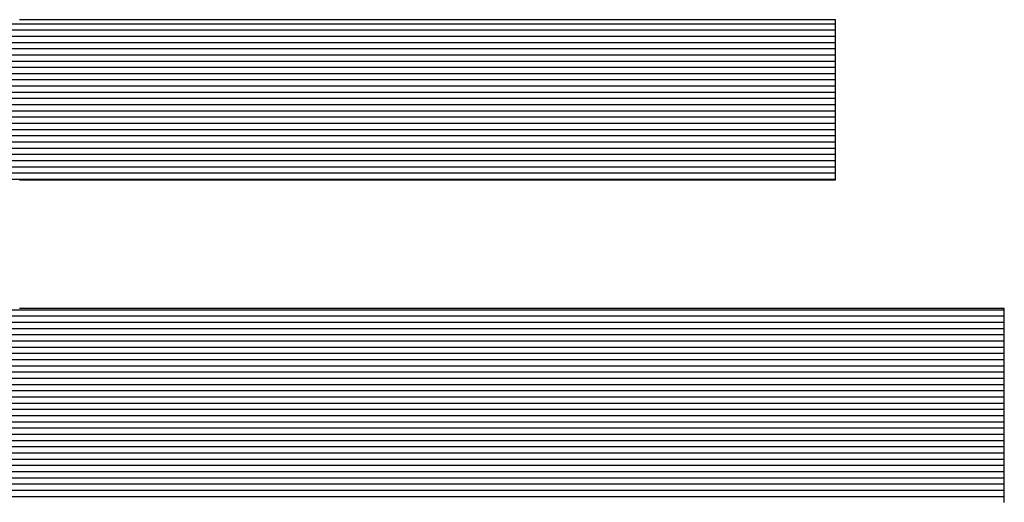
# Model space of a CAD drawing. Extents: x 0 to 2100, y 0 to 1485.
# Drawn here: x 1035 to 1045, y 79 to 85 of the extents above; entities that cross this region are included whole.
import ezdxf

# ---------------------------------------------------------------- set-up
doc = ezdxf.new("R2010")
doc.units = 0
doc.header["$LTSCALE"] = 15
doc.header["$MEASUREMENT"] = 0
doc.layers.add('7-図\u3000枠', color=160, linetype='CONTINUOUS')

msp = doc.modelspace()

# ---------------------------------------------------------------- linework, layer by layer
at = {"layer": '7-図\u3000枠', "color": 253}
for p, q in [((1034.63104, 84.57011), (1034.61458, 84.57011)), ((1034.63104, 84.57011), (1034.61458, 84.57011)), ((1034.67931, 84.57011), (1034.63104, 84.57011)), ((1034.67931, 84.57011), (1034.63104, 84.57011)), ((1034.7577, 84.57011), (1034.67931, 84.57011)), ((1034.7577, 84.57011), (1034.67931, 84.57011)), ((1034.86455, 84.57011), (1034.7577, 84.57011)), ((1034.86455, 84.57011), (1034.7577, 84.57011)), ((1034.99819, 84.57011), (1034.86455, 84.57011)), ((1034.99819, 84.57011), (1034.86455, 84.57011)), ((1035.15693, 84.57011), (1034.99819, 84.57011)), ((1035.15693, 84.57011), (1034.99819, 84.57011)), ((1035.33911, 84.57011), (1035.15693, 84.57011)), ((1035.33911, 84.57011), (1035.15693, 84.57011)), ((1035.54305, 84.57011), (1035.33911, 84.57011)), ((1035.54305, 84.57011), (1035.33911, 84.57011)), ((1035.76708, 84.57011), (1035.54305, 84.57011)), ((1035.76708, 84.57011), (1035.54305, 84.57011)), ((1036.00952, 84.57011), (1035.76708, 84.57011)), ((1036.00952, 84.57011), (1035.76708, 84.57011)), ((1036.2687, 84.57011), (1036.00952, 84.57011)), ((1036.2687, 84.57011), (1036.00952, 84.57011)), ((1036.54294, 84.57011), (1036.2687, 84.57011)), ((1036.54294, 84.57011), (1036.2687, 84.57011)), ((1036.83058, 84.57011), (1036.54294, 84.57011)), ((1036.83058, 84.57011), (1036.54294, 84.57011)), ((1037.12993, 84.57011), (1036.83058, 84.57011)), ((1037.12993, 84.57011), (1036.83058, 84.57011)), ((1037.43933, 84.57011), (1037.12993, 84.57011)), ((1037.43933, 84.57011), (1037.12993, 84.57011)), ((1037.7571, 84.57011), (1037.43933, 84.57011)), ((1037.7571, 84.57011), (1037.43933, 84.57011)), ((1038.08156, 84.57011), (1037.7571, 84.57011)), ((1038.08156, 84.57011), (1037.7571, 84.57011)), ((1038.41105, 84.57011), (1038.08156, 84.57011)), ((1038.41105, 84.57011), (1038.08156, 84.57011)), ((1038.74388, 84.57011), (1038.41105, 84.57011)), ((1038.74388, 84.57011), (1038.41105, 84.57011)), ((1039.07839, 84.57011), (1038.74388, 84.57011)), ((1039.07839, 84.57011), (1038.74388, 84.57011)), ((1039.41289, 84.57011), (1039.07839, 84.57011)), ((1039.41289, 84.57011), (1039.07839, 84.57011)), ((1039.74572, 84.57011), (1039.41289, 84.57011)), ((1039.74572, 84.57011), (1039.41289, 84.57011)), ((1040.07521, 84.57011), (1039.74572, 84.57011)), ((1040.07521, 84.57011), (1039.74572, 84.57011)), ((1040.39967, 84.57011), (1040.07521, 84.57011)), ((1040.39967, 84.57011), (1040.07521, 84.57011)), ((1040.71744, 84.57011), (1040.39967, 84.57011)), ((1040.71744, 84.57011), (1040.39967, 84.57011)), ((1041.02684, 84.57011), (1040.71744, 84.57011)), ((1041.02684, 84.57011), (1040.71744, 84.57011)), ((1041.32619, 84.57011), (1041.02684, 84.57011)), ((1041.32619, 84.57011), (1041.02684, 84.57011)), ((1041.61383, 84.57011), (1041.32619, 84.57011)), ((1041.61383, 84.57011), (1041.32619, 84.57011)), ((1041.88807, 84.57011), (1041.61383, 84.57011)), ((1041.88807, 84.57011), (1041.61383, 84.57011)), ((1042.14725, 84.57011), (1041.88807, 84.57011)), ((1042.14725, 84.57011), (1041.88807, 84.57011)), ((1042.38969, 84.57011), (1042.14725, 84.57011)), ((1042.38969, 84.57011), (1042.14725, 84.57011)), ((1042.61372, 84.57011), (1042.38969, 84.57011)), ((1042.61372, 84.57011), (1042.38969, 84.57011)), ((1042.81766, 84.57011), (1042.61372, 84.57011)), ((1042.81766, 84.57011), (1042.61372, 84.57011)), ((1042.99984, 84.57011), (1042.81766, 84.57011)), ((1042.99984, 84.57011), (1042.81766, 84.57011)), ((1043.15858, 84.57011), (1042.99984, 84.57011)), ((1043.15858, 84.57011), (1042.99984, 84.57011)), ((1043.29222, 84.57011), (1043.15858, 84.57011)), ((1043.29222, 84.57011), (1043.15858, 84.57011)), ((1043.39907, 84.57011), (1043.29222, 84.57011)), ((1043.39907, 84.57011), (1043.29222, 84.57011)), ((1043.47747, 84.57011), (1043.39907, 84.57011)), ((1043.47747, 84.57011), (1043.39907, 84.57011)), ((1043.52573, 84.57011), (1043.47747, 84.57011)), ((1043.52573, 84.57011), (1043.47747, 84.57011)), ((1043.54219, 84.57011), (1043.52573, 84.57011)), ((1043.54219, 84.57011), (1043.52573, 84.57011)), ((1043.54219, 84.56688), (1043.54219, 84.57011)), ((1043.54219, 84.56688), (1043.54219, 84.57011)), ((1043.54219, 84.55739), (1043.54219, 84.56688)), ((1043.54219, 84.55739), (1043.54219, 84.56688)), ((1043.54219, 84.54198), (1043.54219, 84.55739)), ((1043.54219, 84.54198), (1043.54219, 84.55739)), ((1043.54219, 84.52252), (1020.99425, 84.52252)), ((1043.54219, 84.45444), (1020.99425, 84.45444)), ((1043.54219, 84.52097), (1043.54219, 84.54198)), ((1043.54219, 84.52097), (1043.54219, 84.54198)), ((1043.54219, 84.4947), (1043.54219, 84.52097)), ((1043.54219, 84.4947), (1043.54219, 84.52097)), ((1043.54219, 84.4635), (1043.54219, 84.4947)), ((1043.54219, 84.4635), (1043.54219, 84.4947)), ((1043.54219, 84.42768), (1043.54219, 84.4635)), ((1043.54219, 84.42768), (1043.54219, 84.4635)), ((1043.54219, 84.38636), (1020.99425, 84.38636)), ((1043.54219, 84.38759), (1043.54219, 84.42768)), ((1043.54219, 84.38759), (1043.54219, 84.42768)), ((1043.54219, 84.34355), (1043.54219, 84.38759)), ((1043.54219, 84.34355), (1043.54219, 84.38759)), ((1043.54219, 84.29589), (1043.54219, 84.34355)), ((1043.54219, 84.29589), (1043.54219, 84.34355)), ((1043.54219, 84.31828), (1020.99425, 84.31828)), ((1043.54219, 84.2502), (1020.99425, 84.2502)), ((1043.54219, 84.24494), (1043.54219, 84.29589)), ((1043.54219, 84.24494), (1043.54219, 84.29589)), ((1043.54219, 84.19103), (1043.54219, 84.24494)), ((1043.54219, 84.19103), (1043.54219, 84.24494)), ((1043.54219, 84.18213), (1020.99425, 84.18213)), ((1043.54219, 84.13449), (1043.54219, 84.19103)), ((1043.54219, 84.13449), (1043.54219, 84.19103)), ((1043.54219, 84.07564), (1043.54219, 84.13449)), ((1043.54219, 84.07564), (1043.54219, 84.13449)), ((1043.54219, 84.11405), (1020.99425, 84.11405)), ((1043.54219, 84.04597), (1020.99425, 84.04597)), ((1043.54219, 84.01482), (1043.54219, 84.07564)), ((1043.54219, 84.01482), (1043.54219, 84.07564)), ((1043.54219, 83.97789), (1020.99425, 83.97789)), ((1043.54219, 83.90981), (1020.99425, 83.90981)), ((1043.54219, 83.95235), (1043.54219, 84.01482)), ((1043.54219, 83.95235), (1043.54219, 84.01482)), ((1043.54219, 83.88857), (1043.54219, 83.95235)), ((1043.54219, 83.88857), (1043.54219, 83.95235)), ((1043.54219, 83.84173), (1020.99425, 83.84173)), ((1043.54219, 83.8238), (1043.54219, 83.88857)), ((1043.54219, 83.8238), (1043.54219, 83.88857)), ((1043.54219, 83.75837), (1043.54219, 83.8238)), ((1043.54219, 83.75837), (1043.54219, 83.8238)), ((1043.54219, 83.77365), (1020.99425, 83.77365)), ((1043.54219, 83.70557), (1020.99425, 83.70557)), ((1043.54219, 83.69262), (1043.54219, 83.75837)), ((1043.54219, 83.69262), (1043.54219, 83.75837)), ((1043.54219, 83.63749), (1020.99425, 83.63749)), ((1043.54219, 83.62686), (1043.54219, 83.69262)), ((1043.54219, 83.62686), (1043.54219, 83.69262)), ((1043.54219, 83.56143), (1043.54219, 83.62686)), ((1043.54219, 83.56143), (1043.54219, 83.62686)), ((1043.54219, 83.56941), (1020.99425, 83.56941)), ((1043.54219, 83.50133), (1020.99425, 83.50133)), ((1043.54219, 83.49666), (1043.54219, 83.56143)), ((1043.54219, 83.49666), (1043.54219, 83.56143)), ((1043.54219, 83.43288), (1043.54219, 83.49666)), ((1043.54219, 83.43288), (1043.54219, 83.49666)), ((1043.54219, 83.43325), (1020.99425, 83.43325)), ((1043.54219, 83.37041), (1043.54219, 83.43288)), ((1043.54219, 83.37041), (1043.54219, 83.43288)), ((1043.54219, 83.30959), (1043.54219, 83.37041)), ((1043.54219, 83.30959), (1043.54219, 83.37041)), ((1043.54219, 83.36517), (1020.99425, 83.36517)), ((1043.54219, 83.29709), (1020.99425, 83.29709)), ((1043.54219, 83.25074), (1043.54219, 83.30959)), ((1043.54219, 83.25074), (1043.54219, 83.30959)), ((1043.54219, 83.22901), (1020.99425, 83.22901)), ((1043.54219, 83.16093), (1020.99425, 83.16093)), ((1043.54219, 83.1942), (1043.54219, 83.25074)), ((1043.54219, 83.1942), (1043.54219, 83.25074)), ((1043.54219, 83.14029), (1043.54219, 83.1942)), ((1043.54219, 83.14029), (1043.54219, 83.1942)), ((1043.54219, 83.09286), (1020.99425, 83.09286)), ((1043.54219, 83.08934), (1043.54219, 83.14029)), ((1043.54219, 83.08934), (1043.54219, 83.14029)), ((1043.54219, 83.04168), (1043.54219, 83.08934)), ((1043.54219, 83.04168), (1043.54219, 83.08934)), ((1043.54219, 83.02478), (1020.99425, 83.02478)), ((1043.54219, 82.9567), (1020.99425, 82.9567)), ((1043.54219, 82.99764), (1043.54219, 83.04168)), ((1043.54219, 82.99764), (1043.54219, 83.04168)), ((1043.54219, 82.95755), (1043.54219, 82.99764)), ((1043.54219, 82.95755), (1043.54219, 82.99764)), ((1043.54219, 82.92174), (1043.54219, 82.95755)), ((1043.54219, 82.92174), (1043.54219, 82.95755)), ((1043.54219, 82.88862), (1020.99425, 82.88862)), ((1043.54219, 82.89053), (1043.54219, 82.92174)), ((1043.54219, 82.89053), (1043.54219, 82.92174)), ((1043.54219, 82.86426), (1043.54219, 82.89053)), ((1043.54219, 82.86426), (1043.54219, 82.89053)), ((1043.54219, 82.84326), (1043.54219, 82.86426)), ((1043.54219, 82.84326), (1043.54219, 82.86426)), ((1043.54219, 82.82784), (1043.54219, 82.84326)), ((1043.54219, 82.82784), (1043.54219, 82.84326)), ((1043.54219, 82.82054), (1020.99425, 82.82054)), ((1034.61458, 82.81512), (1034.63104, 82.81512)), ((1034.61458, 82.81512), (1034.63104, 82.81512)), ((1034.63104, 82.81512), (1034.67931, 82.81512)), ((1034.63104, 82.81512), (1034.67931, 82.81512)), ((1034.67931, 82.81512), (1034.7577, 82.81512)), ((1034.67931, 82.81512), (1034.7577, 82.81512)), ((1034.7577, 82.81512), (1034.86455, 82.81512)), ((1034.7577, 82.81512), (1034.86455, 82.81512)), ((1034.86455, 82.81512), (1034.99819, 82.81512)), ((1034.86455, 82.81512), (1034.99819, 82.81512)), ((1034.99819, 82.81512), (1035.15693, 82.81512)), ((1034.99819, 82.81512), (1035.15693, 82.81512)), ((1035.15693, 82.81512), (1035.33911, 82.81512)), ((1035.15693, 82.81512), (1035.33911, 82.81512)), ((1035.33911, 82.81512), (1035.54305, 82.81512)), ((1035.33911, 82.81512), (1035.54305, 82.81512)), ((1035.54305, 82.81512), (1035.76708, 82.81512)), ((1035.54305, 82.81512), (1035.76708, 82.81512)), ((1035.76708, 82.81512), (1036.00952, 82.81512)), ((1035.76708, 82.81512), (1036.00952, 82.81512)), ((1036.00952, 82.81512), (1036.2687, 82.81512)), ((1036.00952, 82.81512), (1036.2687, 82.81512)), ((1036.2687, 82.81512), (1036.54294, 82.81512)), ((1036.2687, 82.81512), (1036.54294, 82.81512)), ((1036.54294, 82.81512), (1036.83058, 82.81512)), ((1036.54294, 82.81512), (1036.83058, 82.81512)), ((1036.83058, 82.81512), (1037.12993, 82.81512)), ((1036.83058, 82.81512), (1037.12993, 82.81512)), ((1037.12993, 82.81512), (1037.43933, 82.81512)), ((1037.12993, 82.81512), (1037.43933, 82.81512)), ((1037.43933, 82.81512), (1037.7571, 82.81512)), ((1037.43933, 82.81512), (1037.7571, 82.81512)), ((1037.7571, 82.81512), (1038.08156, 82.81512)), ((1037.7571, 82.81512), (1038.08156, 82.81512)), ((1038.08156, 82.81512), (1038.41105, 82.81512)), ((1038.08156, 82.81512), (1038.41105, 82.81512)), ((1038.41105, 82.81512), (1038.74388, 82.81512)), ((1038.41105, 82.81512), (1038.74388, 82.81512)), ((1038.74388, 82.81512), (1039.07839, 82.81512)), ((1038.74388, 82.81512), (1039.07839, 82.81512)), ((1039.07839, 82.81512), (1039.41289, 82.81512)), ((1039.07839, 82.81512), (1039.41289, 82.81512)), ((1039.41289, 82.81512), (1039.74572, 82.81512)), ((1039.41289, 82.81512), (1039.74572, 82.81512)), ((1039.74572, 82.81512), (1040.07521, 82.81512)), ((1039.74572, 82.81512), (1040.07521, 82.81512)), ((1040.07521, 82.81512), (1040.39967, 82.81512)), ((1040.07521, 82.81512), (1040.39967, 82.81512)), ((1040.39967, 82.81512), (1040.71744, 82.81512)), ((1040.39967, 82.81512), (1040.71744, 82.81512)), ((1040.71744, 82.81512), (1041.02684, 82.81512)), ((1040.71744, 82.81512), (1041.02684, 82.81512)), ((1041.02684, 82.81512), (1041.32619, 82.81512)), ((1041.02684, 82.81512), (1041.32619, 82.81512)), ((1041.32619, 82.81512), (1041.61383, 82.81512)), ((1041.32619, 82.81512), (1041.61383, 82.81512)), ((1041.61383, 82.81512), (1041.88807, 82.81512)), ((1041.61383, 82.81512), (1041.88807, 82.81512)), ((1041.88807, 82.81512), (1042.14725, 82.81512)), ((1041.88807, 82.81512), (1042.14725, 82.81512)), ((1042.14725, 82.81512), (1042.38969, 82.81512)), ((1042.14725, 82.81512), (1042.38969, 82.81512)), ((1042.38969, 82.81512), (1042.61372, 82.81512)), ((1042.38969, 82.81512), (1042.61372, 82.81512)), ((1042.61372, 82.81512), (1042.81766, 82.81512)), ((1042.61372, 82.81512), (1042.81766, 82.81512)), ((1042.81766, 82.81512), (1042.99984, 82.81512)), ((1042.81766, 82.81512), (1042.99984, 82.81512)), ((1042.99984, 82.81512), (1043.15858, 82.81512)), ((1042.99984, 82.81512), (1043.15858, 82.81512)), ((1043.15858, 82.81512), (1043.29222, 82.81512)), ((1043.15858, 82.81512), (1043.29222, 82.81512)), ((1043.29222, 82.81512), (1043.39907, 82.81512)), ((1043.29222, 82.81512), (1043.39907, 82.81512)), ((1043.39907, 82.81512), (1043.47747, 82.81512)), ((1043.39907, 82.81512), (1043.47747, 82.81512)), ((1043.47747, 82.81512), (1043.52573, 82.81512)), ((1043.47747, 82.81512), (1043.52573, 82.81512)), ((1043.52573, 82.81512), (1043.54219, 82.81512)), ((1043.52573, 82.81512), (1043.54219, 82.81512)), ((1043.54219, 82.81836), (1043.54219, 82.82784)), ((1043.54219, 82.81836), (1043.54219, 82.82784)), ((1043.54219, 82.81512), (1043.54219, 82.81836)), ((1043.54219, 82.81512), (1043.54219, 82.81836)), ((1045.38708, 81.39087), (1019.14937, 81.39087)), ((1034.63444, 81.40842), (1034.61458, 81.40842)), ((1034.63444, 81.40842), (1034.61458, 81.40842)), ((1034.69268, 81.40842), (1034.63444, 81.40842)), ((1034.69268, 81.40842), (1034.63444, 81.40842)), ((1034.78728, 81.40842), (1034.69268, 81.40842)), ((1034.78728, 81.40842), (1034.69268, 81.40842)), ((1034.91621, 81.40842), (1034.78728, 81.40842)), ((1034.91621, 81.40842), (1034.78728, 81.40842)), ((1035.07746, 81.40842), (1034.91621, 81.40842)), ((1035.07746, 81.40842), (1034.91621, 81.40842)), ((1035.26901, 81.40842), (1035.07746, 81.40842)), ((1035.26901, 81.40842), (1035.07746, 81.40842)), ((1035.48884, 81.40842), (1035.26901, 81.40842)), ((1035.48884, 81.40842), (1035.26901, 81.40842)), ((1035.73492, 81.40842), (1035.48884, 81.40842)), ((1035.73492, 81.40842), (1035.48884, 81.40842)), ((1036.00524, 81.40842), (1035.73492, 81.40842)), ((1036.00524, 81.40842), (1035.73492, 81.40842)), ((1036.29778, 81.40842), (1036.00524, 81.40842)), ((1036.29778, 81.40842), (1036.00524, 81.40842)), ((1036.61052, 81.40842), (1036.29778, 81.40842)), ((1036.61052, 81.40842), (1036.29778, 81.40842)), ((1036.94144, 81.40842), (1036.61052, 81.40842)), ((1036.94144, 81.40842), (1036.61052, 81.40842)), ((1037.28852, 81.40842), (1036.94144, 81.40842)), ((1037.28852, 81.40842), (1036.94144, 81.40842)), ((1037.64973, 81.40842), (1037.28852, 81.40842)), ((1037.64973, 81.40842), (1037.28852, 81.40842)), ((1038.02307, 81.40842), (1037.64973, 81.40842)), ((1038.02307, 81.40842), (1037.64973, 81.40842)), ((1038.4065, 81.40842), (1038.02307, 81.40842)), ((1038.4065, 81.40842), (1038.02307, 81.40842)), ((1038.79801, 81.40842), (1038.4065, 81.40842)), ((1038.79801, 81.40842), (1038.4065, 81.40842)), ((1039.19558, 81.40842), (1038.79801, 81.40842)), ((1039.19558, 81.40842), (1038.79801, 81.40842)), ((1039.5972, 81.40842), (1039.19558, 81.40842)), ((1039.5972, 81.40842), (1039.19558, 81.40842)), ((1040.00083, 81.40842), (1039.5972, 81.40842)), ((1040.00083, 81.40842), (1039.5972, 81.40842)), ((1040.40446, 81.40842), (1040.00083, 81.40842)), ((1040.40446, 81.40842), (1040.00083, 81.40842)), ((1040.80607, 81.40842), (1040.40446, 81.40842)), ((1040.80607, 81.40842), (1040.40446, 81.40842)), ((1041.20364, 81.40842), (1040.80607, 81.40842)), ((1041.20364, 81.40842), (1040.80607, 81.40842)), ((1041.59516, 81.40842), (1041.20364, 81.40842)), ((1041.59516, 81.40842), (1041.20364, 81.40842)), ((1041.97859, 81.40842), (1041.59516, 81.40842)), ((1041.97859, 81.40842), (1041.59516, 81.40842)), ((1042.35193, 81.40842), (1041.97859, 81.40842)), ((1042.35193, 81.40842), (1041.97859, 81.40842)), ((1042.71314, 81.40842), (1042.35193, 81.40842)), ((1042.71314, 81.40842), (1042.35193, 81.40842)), ((1043.06022, 81.40842), (1042.71314, 81.40842)), ((1043.06022, 81.40842), (1042.71314, 81.40842)), ((1043.39113, 81.40842), (1043.06022, 81.40842)), ((1043.39113, 81.40842), (1043.06022, 81.40842)), ((1043.70387, 81.40842), (1043.39113, 81.40842)), ((1043.70387, 81.40842), (1043.39113, 81.40842)), ((1043.99641, 81.40842), (1043.70387, 81.40842)), ((1043.99641, 81.40842), (1043.70387, 81.40842)), ((1044.26674, 81.40842), (1043.99641, 81.40842)), ((1044.26674, 81.40842), (1043.99641, 81.40842)), ((1044.51282, 81.40842), (1044.26674, 81.40842)), ((1044.51282, 81.40842), (1044.26674, 81.40842)), ((1044.73265, 81.40842), (1044.51282, 81.40842)), ((1044.73265, 81.40842), (1044.51282, 81.40842)), ((1044.9242, 81.40842), (1044.73265, 81.40842)), ((1044.9242, 81.40842), (1044.73265, 81.40842)), ((1045.08545, 81.40842), (1044.9242, 81.40842)), ((1045.08545, 81.40842), (1044.9242, 81.40842)), ((1045.21438, 81.40842), (1045.08545, 81.40842)), ((1045.21438, 81.40842), (1045.08545, 81.40842)), ((1045.30898, 81.40842), (1045.21438, 81.40842)), ((1045.30898, 81.40842), (1045.21438, 81.40842)), ((1045.36721, 81.40842), (1045.30898, 81.40842)), ((1045.36721, 81.40842), (1045.30898, 81.40842)), ((1045.38708, 81.40842), (1045.36721, 81.40842)), ((1045.38708, 81.40842), (1045.36721, 81.40842)), ((1045.38708, 81.4045), (1045.38708, 81.40842)), ((1045.38708, 81.4045), (1045.38708, 81.40842)), ((1045.38708, 81.39302), (1045.38708, 81.4045)), ((1045.38708, 81.39302), (1045.38708, 81.4045)), ((1045.38708, 81.37437), (1045.38708, 81.39302)), ((1045.38708, 81.37437), (1045.38708, 81.39302)), ((1045.38708, 81.34895), (1045.38708, 81.37437)), ((1045.38708, 81.34895), (1045.38708, 81.37437)), ((1045.38708, 81.31716), (1045.38708, 81.34895)), ((1045.38708, 81.31716), (1045.38708, 81.34895)), ((1045.38708, 81.32279), (1019.14937, 81.32279)), ((1045.38708, 81.25471), (1019.14937, 81.25471)), ((1045.38708, 81.2794), (1045.38708, 81.31716)), ((1045.38708, 81.2794), (1045.38708, 81.31716)), ((1045.38708, 81.23607), (1045.38708, 81.2794)), ((1045.38708, 81.23607), (1045.38708, 81.2794)), ((1045.38708, 81.18755), (1045.38708, 81.23607)), ((1045.38708, 81.18755), (1045.38708, 81.23607)), ((1045.38708, 81.18663), (1019.14937, 81.18663)), ((1045.38708, 81.11855), (1019.14937, 81.11855)), ((1045.38708, 81.13426), (1045.38708, 81.18755)), ((1045.38708, 81.13426), (1045.38708, 81.18755)), ((1045.38708, 81.07659), (1045.38708, 81.13426)), ((1045.38708, 81.07659), (1045.38708, 81.13426)), ((1045.38708, 81.05047), (1019.14937, 81.05047)), ((1045.38708, 81.01493), (1045.38708, 81.07659)), ((1045.38708, 81.01493), (1045.38708, 81.07659)), ((1045.38708, 80.9497), (1045.38708, 81.01493)), ((1045.38708, 80.9497), (1045.38708, 81.01493)), ((1045.38708, 80.98239), (1019.14937, 80.98239)), ((1045.38708, 80.91431), (1019.14937, 80.91431)), ((1045.38708, 80.88127), (1045.38708, 80.9497)), ((1045.38708, 80.88127), (1045.38708, 80.9497)), ((1045.38708, 80.84624), (1019.14937, 80.84624)), ((1045.38708, 80.81006), (1045.38708, 80.88127)), ((1045.38708, 80.81006), (1045.38708, 80.88127)), ((1045.38708, 80.73646), (1045.38708, 80.81006)), ((1045.38708, 80.73646), (1045.38708, 80.81006)), ((1045.38708, 80.77816), (1019.14937, 80.77816)), ((1045.38708, 80.71008), (1019.14937, 80.71008)), ((1045.38708, 80.66087), (1045.38708, 80.73646)), ((1045.38708, 80.66087), (1045.38708, 80.73646)), ((1045.38708, 80.642), (1019.14937, 80.642)), ((1045.38708, 80.57392), (1019.14937, 80.57392)), ((1045.38708, 80.58369), (1045.38708, 80.66087)), ((1045.38708, 80.58369), (1045.38708, 80.66087)), ((1045.38708, 80.50531), (1045.38708, 80.58369)), ((1045.38708, 80.50531), (1045.38708, 80.58369)), ((1045.38708, 80.50584), (1019.14937, 80.50584)), ((1045.38708, 80.42614), (1045.38708, 80.50531)), ((1045.38708, 80.42614), (1045.38708, 80.50531)), ((1045.38708, 80.43776), (1019.14937, 80.43776)), ((1045.38708, 80.36968), (1019.14937, 80.36968)), ((1045.38708, 80.34656), (1045.38708, 80.42614)), ((1045.38708, 80.34656), (1045.38708, 80.42614)), ((1045.38708, 80.3016), (1019.14937, 80.3016)), ((1045.38708, 80.26699), (1045.38708, 80.34656)), ((1045.38708, 80.26699), (1045.38708, 80.34656)), ((1045.38708, 80.18782), (1045.38708, 80.26699)), ((1045.38708, 80.18782), (1045.38708, 80.26699)), ((1045.38708, 80.23352), (1019.14937, 80.23352)), ((1045.38708, 80.16544), (1019.14937, 80.16544)), ((1045.38708, 80.10944), (1045.38708, 80.18782)), ((1045.38708, 80.10944), (1045.38708, 80.18782)), ((1045.38708, 80.09736), (1019.14937, 80.09736)), ((1045.38708, 80.03226), (1045.38708, 80.10944)), ((1045.38708, 80.03226), (1045.38708, 80.10944)), ((1045.38708, 79.95667), (1045.38708, 80.03226)), ((1045.38708, 79.95667), (1045.38708, 80.03226)), ((1045.38708, 80.02928), (1019.14937, 80.02928)), ((1045.38708, 79.9612), (1019.14937, 79.9612)), ((1045.38708, 79.88307), (1045.38708, 79.95667)), ((1045.38708, 79.88307), (1045.38708, 79.95667)), ((1045.38708, 79.89312), (1019.14937, 79.89312)), ((1045.38708, 79.82504), (1019.14937, 79.82504)), ((1045.38708, 79.81186), (1045.38708, 79.88307)), ((1045.38708, 79.81186), (1045.38708, 79.88307)), ((1045.38708, 79.75696), (1019.14937, 79.75696)), ((1045.38708, 79.74343), (1045.38708, 79.81186)), ((1045.38708, 79.74343), (1045.38708, 79.81186)), ((1045.38708, 79.67819), (1045.38708, 79.74343)), ((1045.38708, 79.67819), (1045.38708, 79.74343)), ((1045.38708, 79.68889), (1019.14937, 79.68889)), ((1045.38708, 79.62081), (1019.14937, 79.62081)), ((1045.38708, 79.61654), (1045.38708, 79.67819)), ((1045.38708, 79.61654), (1045.38708, 79.67819)), ((1045.38708, 79.55887), (1045.38708, 79.61654)), ((1045.38708, 79.55887), (1045.38708, 79.61654)), ((1045.38708, 79.55273), (1019.14937, 79.55273)), ((1045.38708, 79.50558), (1045.38708, 79.55887)), ((1045.38708, 79.50558), (1045.38708, 79.55887)), ((1045.38708, 79.45706), (1045.38708, 79.50558)), ((1045.38708, 79.45706), (1045.38708, 79.50558)), ((1045.38708, 79.48465), (1019.14937, 79.48465)), ((1045.38708, 79.41657), (1019.14937, 79.41657)), ((1045.38708, 79.41373), (1045.38708, 79.45706)), ((1045.38708, 79.41373), (1045.38708, 79.45706)), ((1045.38708, 79.37597), (1045.38708, 79.41373)), ((1045.38708, 79.37597), (1045.38708, 79.41373)), ((1045.38708, 79.34849), (1019.14937, 79.34849)), ((1045.38708, 79.34418), (1045.38708, 79.37597)), ((1045.38708, 79.34418), (1045.38708, 79.37597)), ((1045.38708, 79.31876), (1045.38708, 79.34418)), ((1045.38708, 79.31876), (1045.38708, 79.34418)), ((1045.38708, 79.30011), (1045.38708, 79.31876)), ((1045.38708, 79.30011), (1045.38708, 79.31876)), ((1045.38708, 79.28863), (1045.38708, 79.30011)), ((1045.38708, 79.28863), (1045.38708, 79.30011)), ((1045.38708, 79.28471), (1045.38708, 79.28863)), ((1045.38708, 79.28471), (1045.38708, 79.28863))]:
    msp.add_line(p, q, dxfattribs=at)

doc.saveas('drawing.dxf')
